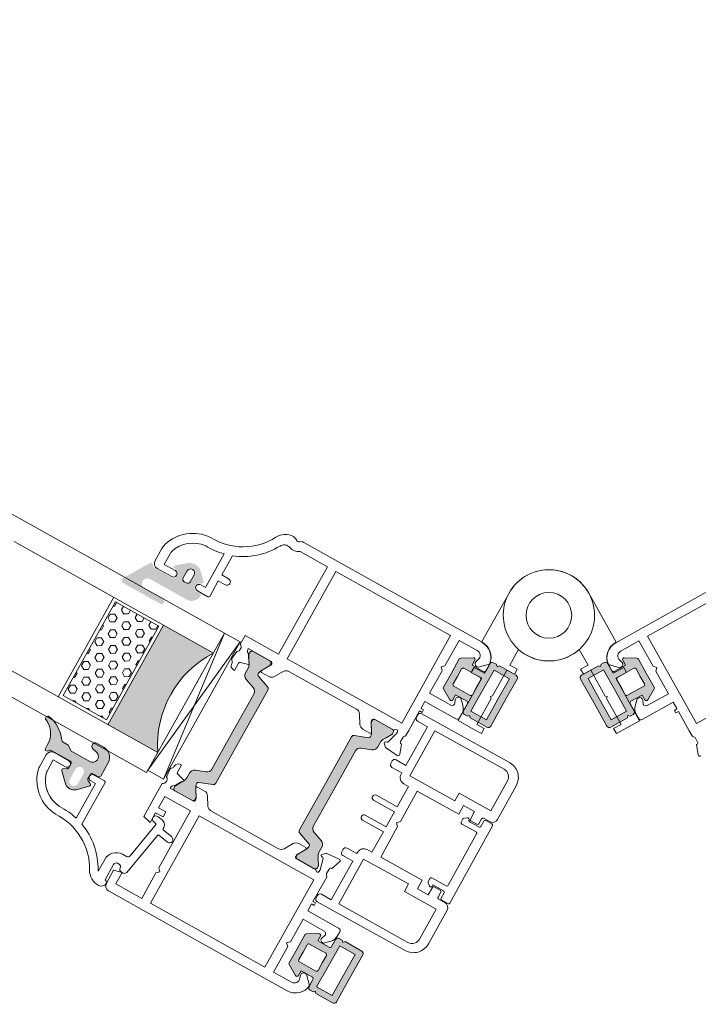
# Model space of a CAD drawing. Units: inches. Extents: x 3754 to 7821, y 34 to 1508.
# Drawn here: x 5086 to 5090, y 1142 to 1149 of the extents above; entities that cross this region are included whole.
import ezdxf

# ---------------------------------------------------------------- set-up
doc = ezdxf.new("R2010")
doc.units = ezdxf.units.IN
doc.header["$MEASUREMENT"] = 0
doc.layers.get('0').update_dxf_attribs({"lineweight": 0})

# ---------------------------------------------------------------- blocks, each defined once
blk = doc.blocks.new('A$C4EF45B9A')
h = blk.add_hatch(color=256)
edge = h.paths.add_edge_path()
edge.add_line((-1.501409860793501e-05, 5.213579251669216), (-1.501409860793501e-05, 2.383436365356829))
edge.add_arc((0.2999849859005589, 2.383436365360918), 0.2999999999991668, 180.0000000007809, 239.036243468703)
edge.add_line((0.1456362592762162, 2.126188487645777), (2.045636259274033, 0.9861884876427212))
edge.add_arc((2.199984985901586, 1.243436365356682), 0.2999999999998063, 239.0362434680614, 360.0000000001393)
edge.add_line((2.499984985901392, 1.243436365357411), (2.499984985901392, 2.213579251669216))
edge.add_line((2.499984985901392, 2.213579251669216), (4.761187879659701, 2.213579251665578))
edge.add_arc((4.761187879659815, 1.91357925166642), 0.2999999999991587, -2.1714186004828662e-11, 90.00000000002171, ccw=False)
edge.add_line((5.061187879658974, 1.913579251666306), (5.061187879662612, 0.4999973855537974))
edge.add_arc((5.561187879662612, 0.4999973855537974), 0.5, 180, 270)
edge.add_line((5.561187879662612, -2.614446202642284e-06), (6.141961441142485, -2.614446202642284e-06))
edge.add_line((6.141961441142485, -2.614446202642284e-06), (6.423747255783383, 0.3161681989931822))
edge.add_line((6.423747255783383, 0.3161681989931822), (6.705533070420643, -2.614446202642284e-06))
edge.add_line((6.705533070420643, -2.614446202642284e-06), (10.06118787966261, -2.614446202642284e-06))
edge.add_arc((10.06118787966261, 0.4999973855537974), 0.5, 270, 360)
edge.add_line((10.56118787966261, 0.4999973855537974), (10.56118787966261, 5.213579251669216))
edge.add_line((10.56118787966261, 5.213579251669216), (10.56118787966261, 9.927161117780997))
edge.add_arc((10.06118787966261, 9.927161117780997), 0.5, 0, 90)
edge.add_line((10.06118787966261, 10.427161117781), (6.705533070420643, 10.427161117781))
edge.add_line((6.705533070420643, 10.427161117781), (6.423747255783383, 10.11099030434161))
edge.add_line((6.423747255783383, 10.11099030434161), (6.141961441142485, 10.427161117781))
edge.add_line((6.141961441142485, 10.427161117781), (5.561187879662612, 10.427161117781))
edge.add_arc((5.561187879662612, 9.927161117780997), 0.5, 90, 180)
edge.add_line((5.061187879662612, 9.927161117780997), (5.061187879658974, 8.513579251668489))
edge.add_arc((4.761187879657996, 8.513579251666556), 0.3000000000009777, -89.99999999967429, 3.6908431866322644e-10, ccw=False)
edge.add_line((4.761187879659701, 8.213579251665578), (2.499984985901392, 8.213579251665578))
edge.add_line((2.499984985901392, 8.213579251665578), (2.499984985901392, 9.183722137977384))
edge.add_arc((2.199984985901586, 9.183722137978114), 0.2999999999998062, 359.9999999998606, 480.9637565319386)
edge.add_line((2.045636259274033, 9.440970015692074), (0.1456362592762162, 8.300970015689018))
edge.add_arc((0.2999849859005589, 8.043722137973877), 0.299999999999167, 120.963756531297, 179.999999999219)
edge.add_line((-1.501409860793501e-05, 8.043722137977966), (-1.501409860793501e-05, 5.213579251669216))
h.paths.add_polyline_path([(9.361187879661884, 5.213579251669216), (9.361187879661884, 1.08327895855291), (6.261187879659701, 1.08327895855291), (6.261187879659701, 5.213579251665578), (6.261187879659701, 9.343879544781885), (9.361187879661884, 9.343879544781885)], flags=16)
edge = h.paths.add_edge_path(flags=16)
edge.add_line((1.19998498590212, 5.213579251665578), (1.19998498590212, 6.713579251665578))
edge.add_arc((1.499984985903234, 6.713579251667374), 0.300000000001114, 90.00000000035169, 180.000000000343, ccw=False)
edge.add_line((1.499984985901392, 7.013579251668489), (4.761187879659701, 7.013579251668489))
edge.add_arc((4.76118787966143, 6.713579251667307), 0.300000000001182, 3.647073754109442e-10, 90.00000000033009, ccw=False)
edge.add_line((5.061187879662612, 6.713579251669216), (5.061187879662612, 5.213579251669216))
edge.add_line((5.061187879662612, 5.213579251669216), (5.061187879662612, 3.713579251665578))
edge.add_arc((4.76118787966143, 3.713579251667488), 0.300000000001182, 269.9999999996699, 359.99999999963524, ccw=False)
edge.add_line((4.761187879659701, 3.413579251666306), (1.499984985901392, 3.413579251666306))
edge.add_arc((1.499984985903234, 3.71357925166742), 0.300000000001114, 179.9999999996569, 269.99999999964825, ccw=False)
edge.add_line((1.19998498590212, 3.713579251669216), (1.19998498590212, 5.213579251665578))
for points in [[(-1.501409860793501e-05, 5.213579251669216), (-1.501409860793501e-05, 2.383436365356829, 0.2634471391022799), (0.1456362592762162, 2.126188487645777), (2.045636259274033, 0.9861884876427212, 0.5829708565576115), (2.499984985901392, 1.243436365357411), (2.499984985901392, 2.213579251669216), (4.761187879659701, 2.213579251665578, -0.4142135623733172), (5.061187879658974, 1.913579251666306), (5.061187879662612, 0.4999973855537974, 0.4142135623730951), (5.561187879662612, -2.614446202642284e-06), (6.141961441142485, -2.614446202642284e-06), (6.423747255783383, 0.3161681989931822), (6.705533070420643, -2.614446202642284e-06), (10.06118787966261, -2.614446202642284e-06, 0.4142135623730951), (10.56118787966261, 0.4999973855537974), (10.56118787966261, 5.213579251669216), (10.56118787966261, 9.927161117780997, 0.4142135623730951), (10.06118787966261, 10.427161117781), (6.705533070420643, 10.427161117781), (6.423747255783383, 10.11099030434161), (6.141961441142485, 10.427161117781), (5.561187879662612, 10.427161117781, 0.4142135623730951), (5.061187879662612, 9.927161117780997), (5.061187879658974, 8.513579251668489, -0.4142135623733172), (4.761187879659701, 8.213579251665578), (2.499984985901392, 8.213579251665578), (2.499984985901392, 9.183722137977384, 0.5829708565576115), (2.045636259274033, 9.440970015692074), (0.1456362592762162, 8.300970015689018, 0.2634471391022799), (-1.501409860793501e-05, 8.043722137977966)], [(1.19998498590212, 5.213579251665578), (1.19998498590212, 6.713579251665578, -0.4142135623730506), (1.499984985901392, 7.013579251668489), (4.761187879659701, 7.013579251668489, -0.4142135623729176), (5.061187879662612, 6.713579251669216), (5.061187879662612, 5.213579251669216), (5.061187879662612, 3.713579251665578, -0.4142135623729176), (4.761187879659701, 3.413579251666306), (1.499984985901392, 3.413579251666306, -0.4142135623730506), (1.19998498590212, 3.713579251669216)]]:
    blk.add_lwpolyline(points, format="xyb", close=True)
blk.add_lwpolyline([(9.361187879661884, 5.213579251669216), (9.361187879661884, 1.08327895855291), (6.261187879659701, 1.08327895855291), (6.261187879659701, 5.213579251665578), (6.261187879659701, 9.343879544781885), (9.361187879661884, 9.343879544781885)], close=True)
blk = doc.blocks.new('A$C3D6C2CD6')
h = blk.add_hatch(color=256)
edge = h.paths.add_edge_path()
edge.add_arc((204.156931321002, -506.4073867205586), 0.3000000476836891, 359.9999974955093, 449.9999999999878)
edge.add_line((204.156931321002, -506.1073866728691), (203.206931294775, -506.1073867205557))
edge.add_arc((203.2069313210049, -505.8073867205528), 0.2999999999999353, 179.9999993167444, 269.9999949910399, ccw=False)
edge.add_line((202.906931321002, -505.807386716973), (202.906931321002, -505.0249648419701))
edge.add_arc((203.2069313210049, -505.0249648455499), 0.3000000000000398, 119.99468375993101, 179.9999993167542, ccw=False)
edge.add_line((203.0569554281318, -504.7651433076533), (203.6069283597753, -504.4476648013294))
edge.add_arc((203.4569313210049, -504.1878554705543), 0.3000000000000157, 299.9993469579157, 405.3494824521322)
edge.add_line((203.667765492486, -503.9744334657441), (202.3626724967034, -502.6847512271995))
edge.add_arc((200.9569313210049, -504.1073867205557), 1.999999999999976, 405.3422322063087, 489.0097958039129)
edge.add_line((199.6980248215149, -502.5533100089522), (197.9680735602832, -503.9547616134585))
edge.add_arc((198.156931321002, -504.1878554705543), 0.300000000000001, 129.0151506722174, 251.3173239127933)
edge.add_line((198.0608333475792, -504.4720476229847), (198.8030292865223, -504.7229992529462))
edge.add_arc((198.7069313210049, -505.0071914080543), 0.299999999999973, 359.9999974955064, 431.3173255066449, ccw=False)
edge.add_line((199.0069313210041, -505.0071914211655), (199.0069313210041, -505.8073867336641))
edge.add_arc((198.7069313210049, -505.8073867205528), 0.3000000000000081, 269.9999949910467, 359.99999749551887, ccw=False)
edge.add_line((198.706931294775, -506.1073867205557), (194.9302711647505, -506.1073867205557))
edge.add_arc((194.921676430571, -505.7866482403622), 0.3208536148071439, 226.5295019053139, 271.53497072397454, ccw=False)
edge.add_line((194.7009352445238, -506.0195009210727), (194.3938680474966, -505.6952546908358))
edge.add_arc((194.1817360085041, -505.9073867205586), 0.2999999999999323, 404.9999987477649, 508.2495917523913)
edge.add_line((193.9266314658343, -505.7495207257668), (191.078734994804, -510.3521104604949))
edge.add_arc((191.5039223703606, -510.6151992205557), 0.5000000000000364, 148.252452796875, 270.0000000000045)
edge.add_line((191.5039223703606, -511.1151992205557), (198.9482358842069, -511.1151992205557))
edge.add_arc((198.9482358842069, -510.6226291684868), 0.4925700520683733, 270, 450)
edge.add_line((198.9482358842069, -510.1300591164179), (195.2989222126706, -510.130056656875))
edge.add_arc((195.2989228605874, -509.1687192091629), 0.9613374477140065, 89.99996138412968, 269.9999613841297, ccw=False)
edge.add_line((195.2989235085041, -508.2073817614435), (202.656931163643, -508.207386720547))
edge.add_arc((202.656931321002, -506.4073867205586), 1.79999999999997, 269.9999949910515, 359.9999974955235)
edge.add_line((204.4569313210049, -506.4073867992336), (204.4569313686879, -506.4073867336626))
edge = h.paths.add_edge_path(flags=16)
edge.add_arc((200.9569313210049, -503.8073867205528), 0.7000000000000455, 0, 180, ccw=False)
edge.add_line((201.656931321002, -503.8073867205528), (201.656931321002, -505.207386720547))
edge.add_arc((201.156931321002, -505.2073867205543), 0.5, 270, 360, ccw=False)
edge.add_line((201.156931321002, -505.7073867205543), (200.7569313210005, -505.7073867205543))
edge.add_arc((200.7569313210041, -505.2073867205543), 0.5000000000000235, 180.0000000000027, 269.9999999999971, ccw=False)
edge.add_line((200.2569313210041, -505.2073867205543), (200.2569313210041, -503.8073867205528))
h = blk.add_hatch(color=256)
h.paths.add_polyline_path([(220.11747592366, -513.7727908800297, -0.3141161260092559), (219.9194241728073, -513.4916859995573, -0.1413012573385481), (220.0790667873115, -512.8489231092607), (220.1474105378619, -512.7305324156767, -0.1081411401852711), (220.1753296916467, -512.6497056026273), (220.5206079655181, -512.0840489852998), (220.9901973783489, -511.2705873910161, 0.1316524975873997), (221.0183320435571, -511.1655873910202), (221.0183320435571, -510.8539075289953, 0.4142135623725957), (220.6183320435556, -510.4539075289939), (219.123350972597, -510.4539075289939), (217.2183320435542, -510.4539075289938, 0.414213562373012), (216.8183320435564, -510.8539075290025), (216.8183320435564, -511.1655873910202, 0.1316524975873998), (216.8464667087609, -511.2705873910161), (217.4183320435549, -512.2610872059739), (217.5325245158491, -512.4588743698258, -0.02712996662985653), (217.5537734619865, -512.4545324724166), (217.7397806756816, -512.7767064171056, -0.02712996663462363), (217.7253960091511, -512.7929375955572), (217.7575625280987, -512.84865164067, -0.1316524975873997), (217.9183320435549, -513.4486516406758), (217.9183320435549, -514.4005159735387, 0.3152987888789709), (218.5763119002294, -515.3402085943306), (220.3550919058797, -515.9876315696891, -0.3152987888789708), (221.0130717625542, -516.9273241904738), (221.0130717625579, -524.4539075289939), (221.0130717625578, -531.980490867514, -0.315298788879), (220.3550919058833, -532.9201834882987), (218.5763119002366, -533.5676064636644, 0.3152987888790802), (217.9183320435621, -534.5072990844491), (217.9183320435621, -535.4591634173265, -0.1316524975873997), (217.7575625281023, -536.0591634173178), (217.7253960091547, -536.1148774624452, -0.02712996662749239), (217.7397806756815, -536.1311086408895), (217.5537734619864, -536.4532825855784, -0.0271299666225089), (217.5325245158527, -536.4489406881765), (217.4141868551304, -536.6539075289983), (216.8464667087681, -537.6372276669716, 0.1316524975873998), (216.8183320435636, -537.7422276669821), (216.8183320435636, -538.0539075289997, 0.4142135623725123), (217.2183320435614, -538.4539075289939), (219.123350972597, -538.4539075289939), (220.6183320435628, -538.4539075289939, 0.4142135623737276), (221.0183320435607, -538.0539075289997), (221.0183320435607, -537.7422276669748, 0.1316524975873873), (220.9901973783561, -537.6372276669716), (220.5206079656562, -536.8237660729209), (220.1753296916466, -536.2581094553606, -0.1081411402052522), (220.1474105378619, -536.1772826422965), (220.0790667873151, -536.0588919487344, -0.1413012573395891), (219.9194241728145, -535.4161290584306, -0.3141161257204507), (220.1172738586136, -535.1350977236287), (222.4840818342235, -534.2736500702885, 0.3152987888789708), (222.8130717625571, -533.8038037598889), (222.8130717625571, -524.4539075289939), (222.8130717625535, -515.104011298099, 0.3152987888789708), (222.4840818342163, -514.6341649877066)])
h.paths.add_polyline_path([(239.9097742923404, -514.6341649877066, 0.3152987888789708), (239.5807843640031, -515.104011298099), (239.5807843639995, -524.4539075289939), (239.5807843639994, -533.8038037598889, 0.3152987888789708), (239.9097742923367, -534.2736500702885), (242.2765822676882, -535.1350977235414, -0.3141161259635257), (242.4744319537457, -535.4161290584306, -0.1413012573403241), (242.3147893392414, -536.0588919487344), (242.2817354213801, -536.1161506772913, -0.1866113529054223), (242.2560418635838, -536.2581094553606), (241.3822027882523, -537.6896876716927, 0.06330359702676241), (241.3755240829958, -537.7422276669748), (241.3755240829958, -538.0539075289997, 0.4142135623735612), (241.7755240829937, -538.4539075289939), (245.1755240829951, -538.4539075289939, 0.4142135623724291), (245.5755240829929, -538.0539075289997), (245.5755240829929, -537.7422276669821, 0.1316524975873998), (245.5473894177884, -537.6372276669716), (244.9796692714261, -536.6539075289983), (244.6362935984542, -536.0591634173178, -0.1316524975873997), (244.4755240829944, -535.4591634173265), (244.4755240829944, -534.5072990844491, 0.3152987888790802), (243.8175442263199, -533.5676064636644), (242.0387642206732, -532.9201834882987, -0.315298788879), (241.3807843639987, -531.980490867514), (241.3807843639987, -524.4539075289939), (241.3807843640024, -516.9273241904738, -0.3152987888789708), (242.0387642206769, -515.9876315696891), (243.8175442263272, -515.3402085943306, 0.3152987888789709), (244.4755240830017, -514.4005159735387), (244.4755240830017, -513.4486516406758, -0.1316524975873997), (244.6362935984615, -512.84865164067), (244.9755240830017, -512.2610872059739), (245.5473894177957, -511.2705873910161, 0.1316524975873998), (245.5755240830003, -511.1655873910202), (245.5755240830003, -510.8539075290026, 0.4142135623730951), (245.1755240830024, -510.4539075289939), (241.775524083001, -510.4539075289939, 0.4142135623730951), (241.3755240830032, -510.8539075289953), (241.3755240830032, -511.1655873910202, 0.06330359705429965), (241.3822027882633, -511.2181273863169), (242.2560418635839, -512.6497056026273, -0.1866113528934932), (242.2817354213802, -512.7916643806965), (242.3147893392487, -512.8489231092607, -0.1413012573403244), (242.4744319537494, -513.4916859995718, -0.3141161260015558), (242.2763802028966, -513.7727908800297)])
blk.add_hatch(color=256).paths.add_polyline_path([(201.3069374245205, -514.096589829598), (211.305619065144, -514.096589829598, 0.2973399213660238), (211.3061561745197, -534.0966874858567), (201.3069374245204, -534.0966874858567)])
h = blk.add_hatch()
h.set_pattern_fill('HEX', color=256, scale=0.25, angle=-90.00000000000001, style=0)
h.set_pattern_definition([(90, (2204.81748675352, -194.8440453053339), (-1.374814999999999, -3.377922221128582e-16), [0.79375, -1.587499999999999]), (210, (2204.81748675352, -194.8440453053339), (0.6874075, -1.190624715503902), [0.7937499999999971, -1.587499999999992]), (150.0000000000001, (2204.81748675352, -194.0502953053296), (-0.6874074999999997, -1.190624715503902), [0.7937499999999991, -1.587499999999998])])
h.paths.add_polyline_path([(191.9517413686407, -514.6621254905548), (191.9517413686407, -533.4465406603703), (200.674273971941, -533.4465406603703), (200.6742739719411, -514.6621254905548)])
h = blk.add_hatch(color=256)
edge = h.paths.add_edge_path()
edge.add_arc((191.5977936711095, -538.2680009249451), 0.4000000000000485, 440.0471956142121, 605.9509451083069)
edge.add_arc((189.8047116394954, -542.2860672295136), 4.000000000000018, 359.9999974955221, 425.95094510831643, ccw=False)
edge.add_line((193.8047116394954, -542.2860674043621), (193.8047116394954, -543.0679031634353))
edge.add_arc((194.1047116394946, -543.0679031670151), 0.299999999999951, 179.9999993167484, 314.9868173932763)
edge.add_line((194.3167948609224, -543.2800840030685), (194.6410414751843, -542.9558443767309))
edge.add_arc((194.8532467957446, -543.1679031670136), 0.3000000476838656, 90.00000000001091, 135.0197885376386, ccw=False)
edge.add_line((194.8532467957446, -542.8679031193313), (198.7073483582443, -542.8679031193313))
edge.add_arc((198.7073483582461, -543.1679031670136), 0.3000000476836533, 359.9999974955024, 449.9999999999946, ccw=False)
edge.add_line((199.0073484059284, -543.1679031801249), (199.0073484059284, -544.0843094301234))
edge.add_arc((198.7073483582461, -544.0843094170122), 0.3000000476836465, 293.39447206822194, 359.99999749553496, ccw=False)
edge.add_line((198.8264661801548, -544.3596473423239), (198.2882127896081, -544.5926706282552))
edge.add_arc((198.4073483582432, -544.8680008232622), 0.2999999999999775, 113.398169021801, 225.9167109933659)
edge.add_line((198.1986373631588, -545.0834995947952), (199.9135185396079, -546.7451307705049))
edge.add_arc((200.9573483582461, -545.6679031670136), 1.500000000000062, 225.9020943885328, 314.0979092539324)
edge.add_line((202.001178245362, -546.7451307041482), (203.7161097640272, -545.0834507604958))
edge.add_arc((203.5073483582454, -544.8680008232622), 0.2999999999999705, 314.096693480244, 426.6018243753774)
edge.add_line((203.6264839586073, -544.5926706419776), (203.088230553836, -544.3596473498982))
edge.add_arc((203.2073483582461, -544.0843094170122), 0.300000047683653, 179.9999993167309, 246.605531574211, ccw=False)
edge.add_line((202.9073483105602, -544.0843094134324), (202.9073483105602, -543.1679031634338))
edge.add_arc((203.2073483582461, -543.1679031670136), 0.3000000476836533, 90.00000000000551, 179.9999993167647, ccw=False)
edge.add_line((203.2073483582461, -542.8679031193313), (204.3073483320184, -542.8679032146973))
edge.add_arc((204.3073483582446, -542.5679031670151), 0.3000000476837681, 269.9999949910645, 359.9999974955133)
edge.add_line((204.6073484059269, -542.5679031801263), (204.6073483582439, -539.8680009106901))
edge.add_arc((202.6073483582439, -539.8680008232622), 2.000000000000002, 359.9999974955215, 450)
edge.add_line((202.6073483582439, -537.8680008232622), (201.2438717957446, -537.8680008232622))
edge.add_arc((201.2438717957446, -538.468000823268), 0.6000000000001933, 450, 613.8496438683434)
edge.add_line((201.0769764221694, -539.0443218573054), (201.9855701721698, -539.3076031072995))
edge.add_arc((201.7069391937765, -540.2679512943722), 0.9999519301072061, 269.9805751605693, 433.8206867025363, ccw=False)
edge.add_line((201.706600182675, -541.2679031670122), (198.1221793776275, -541.2679031670122))
edge.add_arc((198.1221793776275, -540.7679031670122), 0.4999999999999361, 236.14497413492091, 269.9999999999963, ccw=False)
edge.add_line((197.8436326667323, -541.1831280817859), (197.0528999937122, -540.6526782522413))
edge.add_arc((196.774353282817, -541.0679031670151), 0.4999999999998793, 416.144974134919, 450.0000000000505)
edge.add_line((196.774353282817, -540.5679031670151), (195.9630748103335, -540.5679031670151))
edge.add_arc((195.9630748103335, -540.0679031670151), 0.5000000000001066, 214.8663895636436, 270.00000000005, ccw=False)
edge.add_arc((190.6299069519954, -543.7837234795151), 6.000000000000001, 394.866389563645, 440.047195614199)
edge = h.paths.add_edge_path(flags=16)
edge.add_arc((200.9573483582461, -545.6679031670136), 0.7999999999999545, 180, 360, ccw=False)
edge.add_line((200.1573483582432, -545.6679031670136), (200.1573483582432, -543.6679031670136))
edge.add_arc((200.9573483582461, -543.6679031670136), 0.7999999999999545, 0, 180, ccw=False)
edge.add_line((201.7573483582454, -543.6679031670136), (201.7573483582454, -545.6679031670136))
for p, q in [((171.3069374245205, -510.0965898295979), (-362.3636603818704, -510.096589829598)), ((171.3069374245205, -510.0965898295979), (211.3069374245205, -510.0965898295979)), ((211.3069374245205, -510.0965898295979), (214.4569374245183, -537.6397538921009)), ((211.3069374245204, -537.6397538921009), (214.4569374245183, -510.0965898295979)), ((171.3069374245205, -514.096589829598), (211.305619065144, -514.096589829598)), ((191.3069374245204, -534.0966874858567), (191.3069374245205, -514.096589829598)), ((201.3069374245204, -534.0966874858567), (201.3069374245205, -514.096589829598)), ((211.3058143776433, -517.0982499858509), (211.3069374245205, -517.0982499858509)), ((211.3059120338948, -520.0966874858567), (211.3059120338948, -518.0966874858567)), ((171.3069374245204, -534.0966874858567), (211.3061561745197, -534.0966874858567)), ((211.3059120338947, -538.0966874858567), (211.3061561745197, -534.0966874858567)), ((171.3069374245204, -538.0966874858567), (211.3059120338947, -538.0966874858567))]:
    blk.add_line(p, q)
at = {"lineweight": 5}
blk.add_lwpolyline([(-439.2159079386547, -514.0527659384243, -0.5486187866269053), (-439.5239624477144, -513.6513014859956), (-438.9061615715436, -511.953907528994), (-438.8420546614798, -511.953907528994, 0.4142135623732061), (-438.5420546614805, -511.6539075289983), (-438.5420546614805, -510.7539067985198, 0.2679491924312307), (-438.692054661482, -510.4940991773764, -0.2679491924310567), (-438.8420546614798, -510.2342915562476), (-438.8420546614798, -509.2342915562476), (-438.8420546614798, -505.3255545276333), (-439.3420546614798, -505.3255545276333), (-439.3420546614798, -504.8255545276333), (-438.8420546614798, -504.8255545276333), (-438.8420546614798, -504.7539082594739), (-438.8420546614798, -503.4539082594783), (-445.0420546614805, -503.4539082594783, -0.414213562373095), (-445.5420546614805, -502.9539082594783), (-445.5420546614805, -502.1823353842191, -0.1989123673796954), (-444.9562682238538, -500.7681218218494), (-444.0420546614805, -499.8539082594797), (-443.7950948753787, -499.8539082594797, -0.5363843728583272), (-443.3342771878088, -500.5479367595107), (-443.5498321351515, -501.0598797594502, 0.536384372858068), (-443.0890144475816, -501.7539082594739), (-438.8420546614798, -501.7539082594739), (-438.8420546614798, -497.2539082594739), (-438.3420546614798, -496.7539082594739), (-438.8420546614798, -496.2539082594739), (-438.8420546614798, -491.1539082594826), (-442.4721022816084, -491.1539082594826, 0.508122931601398), (-443.4245264288074, -492.4586839865805), (-443.2508187778185, -493.0015203959264, -0.5081229316015307), (-443.7270308514162, -493.6539082594826), (-444.0420546614805, -493.6539082594826), (-445.5283614786749, -492.1676014422846, -0.3864876608333798), (-442.5420546614805, -489.4539082594783), (-406.6942212742688, -489.4539082594783, -0.1844830881382777)], format="xyb", dxfattribs=at)
for points in [[(200.9401556524862, -496.6719389969583, 0.3122248884578851), (194.621267778144, -501.6513505112232, 0.07467194981265081), (194.4889261381394, -502.5325630454315), (194.4889261381394, -505.06224523783, 0.3827652300663887), (195.483042252752, -505.9539082594781), (198.4330410386246, -505.9539082594781, 0.9999999999999999), (198.4330410386246, -504.7539082594737), (196.1889261381401, -504.7539082594737), (196.1889261381401, -502.5325630454024, -0.07467194981266481), (196.2462741821327, -502.150704280604, -0.3077129232212359), (200.9575038707189, -498.3748750312077, 0.071814365341752), (204.4830410386202, -498.0275268060211), (204.4830410386275, -504.7539082177389), (203.5330410386267, -504.7539082177389, 1.000000043711074), (203.5330410910791, -505.9539082177359), (205.6440294931344, -505.9539082177359, 0.3551587442206227), (205.8887568260542, -505.7549820126003), (205.8887568260542, -504.7539082177389), (205.8887568260542, -502.6539082177403), (207.2887568260557, -502.6539082177403, 0.4142135623731504), (207.8887568260542, -502.0539082177418, 0.4142135623731504), (207.2887568260557, -501.4539082177359), (205.8887568260542, -501.4539082177359), (205.8887568260542, -497.5911580766767, 0.1768842192029087), (212.3353207463405, -492.0440571732177, -0.3601819058051146), (213.9409085833794, -491.4226811000988, 0.2342292901454737), (215.8763495653547, -491.1539082594825), (221.3697859306666, -491.1539082594825), (221.3697859306666, -508.7039075289939), (214.6374983169189, -508.7039075289938), (214.6374983169189, -510.4539075289938, -0.602994627237582), (214.7332803066128, -511.8799075290442), (214.6019975433191, -513.3804763804945, 0.2216946626429585), (214.6598151266807, -513.5393288852355), (214.9192617361186, -513.7987754946952, -0.1989123673796789), (215.0071297017202, -514.0109075289946), (215.0071297017202, -514.1539075289983, 0.414213562373095), (215.8071297017194, -514.9539075289939), (216.0071297017202, -514.9539075289939), (216.0071297017202, -513.5119075289984, -0.3394542588634027), (216.2294839881869, -513.2221297811119), (217.6348935107198, -512.8455514344968, 0.1608882107322541), (217.7397806756816, -512.7767064171056), (217.5537734619865, -512.4545324724166, 0.09434981304968637), (217.4831297017189, -512.4791611885447), (216.881961176321, -511.4379067585976, 0.1184121939562593), (216.6247081084256, -511.1668768290981, -0.254024749687079), (216.237498316921, -510.4539075289938), (219.123350972597, -510.4539075289939), (220.8460398511014, -510.4539075289939, -0.414213562373095), (221.1460398511007, -510.7539075289968), (221.1460398511007, -511.0594270743821), (220.1753296916467, -512.6497056026273, 0.5855240683194672), (220.3460398511014, -512.9539075289939), (221.7716230845253, -512.9539075289939, 0.2614125764230005), (222.625173881799, -512.4749171608418), (223.5664264603546, -510.9328978971606, -0.2614125764230484), (224.4199772576284, -510.4539075289939), (238.0113942976022, -510.4539075289939, -0.2614125764230005), (238.8649450948759, -510.9328978971606), (239.8061976734315, -512.4749171608418, 0.2614125764230483), (240.6597484707053, -512.9539075289939), (242.0853317041291, -512.9539075289939, 0.5855240683194672), (242.2560418635839, -512.6497056026273), (241.2853317041298, -511.0594270743821), (241.2853317041298, -510.7539075289968, -0.414213562373095), (241.5853317041291, -510.4539075289939), (245.3657164618743, -510.4539075289939, 0.2679491924281694), (245.6255240829959, -510.3039075289997, -0.7673269879743017), (246.1853317041313, -510.4539075289939), (246.1853317041313, -510.7539075289968), (245.6517841705899, -512.7451340324186, -0.2679491924313009), (245.5103628143515, -512.886555388657), (245.2335678951094, -512.960722363743, 0.5773502691902233), (245.1439103478951, -513.2953288852294), (245.6848731673344, -513.836291704676), (248.1591849813048, -514.0527659384242, 0.5486187866269053), (248.4672394903645, -513.6513014859955), (247.8494386141937, -511.9539075289939), (247.7853317041298, -511.9539075289939, -0.4142135623732061), (247.4853317041306, -511.6539075289982), (247.4853317041306, -510.7539067985197, -0.2679491924312307), (247.635331704132, -510.4940991773763, 0.2679491924310567), (247.7853317041298, -510.2342915562475), (247.7853317041298, -509.2342915562475), (247.7853317041298, -505.3255545276332), (248.2853317041298, -505.3255545276332), (248.2853317041298, -504.8255545276332), (247.7853317041298, -504.8255545276332), (247.7853317041298, -504.7539082594738), (247.7853317041298, -503.4539082594782), (253.9853317041306, -503.4539082594782, 0.414213562373095), (254.4853317041306, -502.9539082594782), (254.4853317041306, -502.182335384219, 0.1989123673796954), (253.8995452665039, -500.7681218218493), (252.9853317041306, -499.8539082594796), (252.7383719180288, -499.8539082594796, 0.5363843728583272), (252.2775542304588, -500.5479367595106), (252.4931091778016, -501.0598797594501, -0.536384372858068), (252.0322914902316, -501.7539082594738), (247.7853317041298, -501.7539082594738), (247.7853317041298, -497.2539082594738), (247.2853317041298, -496.7539082594738), (247.7853317041298, -496.2539082594738), (247.7853317041298, -491.1539082594825), (251.4153793242585, -491.1539082594825, -0.508122931601398), (252.3678034714575, -492.4586839865804), (252.1940958204686, -493.0015203959263, 0.5081229316015307), (252.6703078940663, -493.6539082594825), (252.9853317041306, -493.6539082594825), (254.471638521325, -492.1676014422845, 0.3864876608333798), (251.4853317041306, -489.4539082594782), (215.6374983169189, -489.4539082594781, 0.1844830881382777), (214.9708316502546, -489.7085522669802, -0.3819660112501296), (214.3041649835867, -489.7085522669802, 0.184483088138273), (213.6374983169189, -489.4539082594781), (213.5929026633238, -489.4539082594781, 0.2765991479791688), (210.9478649884367, -491.0383604155647, -0.291183683711751)], [(222.8130717625571, -533.8038037598889, -0.3152987888789708), (222.4840818342235, -534.2736500702885), (220.1170497983511, -535.1351792748973, 0.313898216910651), (219.9194241728145, -535.4161290584306, 0.1413012573403241), (220.0790667873151, -536.0588919487344), (220.4225532148592, -536.653907528991), (220.9901973783561, -537.6372276669716, -0.1316524975873873), (221.0183320435607, -537.7422276669748), (221.0183320435607, -538.0539075289997, -0.4142135623732282), (220.6183320435628, -538.4539075289939), (217.2183320435614, -538.4539075289939, -0.414213562373095), (216.8183320435636, -538.0539075289997), (216.8183320435636, -537.7422276669821, -0.1316524975873998), (216.8464667087681, -537.6372276669716), (217.4141868551304, -536.6539075289983), (217.7575625281023, -536.0591634173178, 0.1316524975873997), (217.9183320435621, -535.4591634173265), (217.9183320435621, -534.5072990844491, -0.3152987888790801), (218.5763119002366, -533.5676064636644), (220.3550919058833, -532.9201834882987, 0.315298788879), (221.0130717625578, -531.980490867514), (221.0130717625579, -524.4539075289939), (221.0130717625542, -516.9273241904738, 0.3152987888789708), (220.3550919058797, -515.9876315696891), (218.5763119002294, -515.3402085943306, -0.3152987888789709), (217.9183320435549, -514.4005159735387), (217.9183320435549, -513.4486516406758, 0.1316524975873997), (217.7575625280987, -512.84865164067), (217.4183320435549, -512.2610872059739), (216.8464667087609, -511.2705873910161, -0.1316524975873998), (216.8183320435564, -511.1655873910202), (216.8183320435564, -510.8539075290025, -0.414213562373095), (217.2183320435542, -510.4539075289938), (220.6183320435556, -510.4539075289939, -0.414213562373095), (221.0183320435571, -510.8539075289953), (221.0183320435571, -511.1655873910202, -0.1316524975873997), (220.9901973783489, -511.2705873910161), (220.0790667873115, -512.8489231092607, 0.1413012573403244), (219.9194241728073, -513.4916859995718, 0.3137019356292425), (220.1170497983439, -513.7726357830978), (222.4840818342163, -514.6341649877066, -0.3152987888789708), (222.8130717625535, -515.104011298099), (222.8130717625571, -524.4539075289939)], [(239.5807843639994, -533.8038037598889, 0.3152987888789708), (239.9097742923367, -534.2736500702885), (242.2768063282054, -535.1351792748973, -0.313898216910651), (242.4744319537457, -535.4161290584306, -0.1413012573403241), (242.3147893392414, -536.0588919487344), (241.9713029116973, -536.6539075289983), (241.4036587482004, -537.6372276669716, 0.1316524975873873), (241.3755240829958, -537.7422276669748), (241.3755240829958, -538.0539075289997, 0.4142135623732282), (241.7755240829937, -538.4539075289939), (245.1755240829951, -538.4539075289939, 0.414213562373095), (245.5755240829929, -538.0539075289997), (245.5755240829929, -537.7422276669821, 0.1316524975873998), (245.5473894177884, -537.6372276669716), (244.9796692714261, -536.6539075289983), (244.6362935984542, -536.0591634173178, -0.1316524975873997), (244.4755240829944, -535.4591634173265), (244.4755240829944, -534.5072990844491, 0.3152987888790801), (243.8175442263199, -533.5676064636644), (242.0387642206732, -532.9201834882987, -0.315298788879), (241.3807843639987, -531.980490867514), (241.3807843639987, -524.4539075289939), (241.3807843640024, -516.9273241904738, -0.3152987888789708), (242.0387642206769, -515.9876315696891), (243.8175442263272, -515.3402085943306, 0.3152987888789709), (244.4755240830017, -514.4005159735387), (244.4755240830017, -513.4486516406758, -0.1316524975873997), (244.6362935984615, -512.84865164067), (244.9755240830017, -512.2610872059739), (245.5473894177957, -511.2705873910161, 0.1316524975873998), (245.5755240830003, -511.1655873910202), (245.5755240830003, -510.8539075290026, 0.414213562373095), (245.1755240830024, -510.4539075289939), (241.775524083001, -510.4539075289939, 0.414213562373095), (241.3755240830032, -510.8539075289953), (241.3755240830032, -511.1655873910202, 0.1316524975873997), (241.4036587482077, -511.2705873910161), (242.3147893392487, -512.8489231092607, -0.1413012573403244), (242.4744319537494, -513.4916859995718, -0.3137019356292425), (242.2768063282128, -513.7726357830978), (239.9097742923404, -514.6341649877066, 0.3152987888789708), (239.5807843640031, -515.104011298099), (239.5807843639995, -524.4539075289939)], [(220.8460398511014, -538.4539075289939, 0.4142135623730951), (221.1460398511007, -538.1539075289983), (221.1460398511007, -537.848387983613), (220.1753296916466, -536.2581094553606, -0.585524068319956), (220.3460398511014, -535.9539075289939), (221.7716230845252, -535.9539075289939, -0.2614125764230327), (222.625173881799, -536.4328978971606), (223.5664264603546, -537.9749171608418, 0.2614125764230263), (224.4199772576283, -538.4539075289939), (238.0113942976021, -538.4539075289939, 0.2614125764230555), (238.8649450948759, -537.9749171608418), (239.8061976734315, -536.4328978971606, -0.2614125764229777), (240.6597484707052, -535.9539075289939), (242.0853317041291, -535.9539075289939, -0.585524068319956), (242.2560418635838, -536.2581094553606), (241.2853317041298, -537.848387983613), (241.2853317041298, -538.1539075289983, 0.4142135623730951), (241.5853317041291, -538.4539075289939), (245.3657164618743, -538.4539075289939, -0.2679491924282913), (245.6255240829958, -538.6039075290026, 0.7673269879746425), (246.1853317041312, -538.4539075289939), (246.1853317041312, -538.1539075289983), (245.6517841705898, -536.1626810255692, 0.2679491924312257), (245.5103628143514, -536.0212596693308), (245.2335678951093, -535.9470926942594, -0.577350269189328), (245.143910347895, -535.6124861727584), (245.6848731673343, -535.0715233533191), (248.1591849813047, -534.8550491195709, -0.54861878662667), (248.4672394903644, -535.2565135719923), (247.8494386141936, -536.9539075289939), (247.7853317041298, -536.9539075289939, 0.414213562372873), (247.4853317041305, -537.2539075289968), (247.4853317041305, -538.1539082594826, 0.267949192431432), (247.635331704132, -538.4137158806114, -0.2679491924311038), (247.7853317041298, -538.6735235017476), (247.7853317041298, -538.6735235017476), (247.7853317041298, -543.5822605303691), (248.2853317041298, -543.5822605303691), (248.2853317041298, -544.0822605303691), (247.7853317041298, -544.0822605303691), (247.7853317041298, -545.4539067985169), (253.9853317041305, -545.4539067985169, -0.414213562373095), (254.4853317041305, -545.9539067985169), (254.4853317041305, -546.7254796737687, -0.1989123673796701), (253.8995452665038, -548.1396932361384), (252.9853317041305, -549.0539067985154), (252.7383719180287, -549.0539067985154, -0.5363843728584629), (252.2775542304588, -548.3598782984917), (252.4931091778015, -547.8479352985449, 0.536384372858068), (252.0322914902316, -547.153906798514), (247.7853317041298, -547.153906798514), (247.7853317041298, -551.653906798514), (247.2853317041298, -552.153906798514), (247.7853317041298, -552.653906798514), (247.7853317041298, -557.7539067985198), (251.4153793242584, -557.7539067985198, 0.5081229316014317), (252.3678034714574, -556.4491310714074), (252.1940958204685, -555.9062946620687, -0.5081229316014626), (252.6703078940662, -555.2539067985198), (252.9853317041305, -555.2539067985198), (254.4716385213249, -556.7402136157106, -0.3864876608333272), (251.4853317041305, -559.4539067985169), (234.5637026242728, -559.4539067985169), (234.5614150105247, -559.4539067985169), (215.6374983169188, -559.4539067985169, -0.414213562373095), (214.6374983169188, -558.4539067985169), (214.6374983169188, -555.8558305872137), (216.1374983169188, -555.4539067985169), (216.1374983169188, -557.7539067985198), (221.3374983169195, -557.7539067985198), (221.3374983169195, -552.653906798514), (221.8374983169195, -552.153906798514), (221.3374983169195, -551.653906798514), (221.3374983169195, -540.2039075289939), (216.1374983169188, -540.2039075289939), (216.1374983169188, -542.4539068386001), (217.6377814573824, -542.4539068386001), (217.6374983169188, -543.4539067985169), (216.1374983169188, -543.4539067985169), (216.1374983169188, -545.4539067985169), (214.6374983169188, -545.0519830099146), (214.6374983169188, -540.3192353839548), (214.6374983169188, -538.4539075289939, 0.602994627237582), (214.7332803066127, -537.027907528958), (214.601997543319, -535.5273386774933, -0.2216946626429585), (214.6598151266806, -535.3684861727596), (214.9192617361185, -535.1090395632926, 0.1989123673796789), (215.0071297017201, -534.8969075289932), (215.0071297017201, -534.7539075289968, -0.414213562373095), (215.8071297017194, -533.9539075289939), (216.0071297017201, -533.9539075289939), (216.0071297017201, -535.3959075289966, 0.3394542588634027), (216.2294839881868, -535.6856852768832), (217.6348935107197, -536.0622636234983, -0.1608882107322541), (217.7397806756815, -536.1311086408895), (217.5537734619864, -536.4532825855784, -0.09434981304968637), (217.4831297017189, -536.4286538694577), (216.8819611763209, -537.4699082993974, -0.1184121939562593), (216.6247081084256, -537.7409382288896, 0.254024749687079), (216.237498316921, -538.4539075289939), (219.123350972597, -538.4539075289939)]]:
    blk.add_lwpolyline(points, format="xyb", close=True, dxfattribs=at)
for points in [[(-414.1265088880173, -508.703907528994), (-414.1265088880173, -491.1539082594826), (-437.1283085819159, -491.1539082594826), (-437.1283085819159, -508.703907528994)], [(223.0697859306673, -508.7039075289939), (223.0697859306673, -491.1539082594825), (246.071585624566, -491.1539082594825), (246.071585624566, -508.7039075289939)], [(246.0715856245659, -540.2039075289939), (223.0697859306673, -540.2039075289939), (223.0697859306673, -557.7539067985198), (246.0715856245659, -557.7539067985198), (246.0715856245659, -540.2039075289939)]]:
    blk.add_lwpolyline(points, close=True, dxfattribs=at)
for points in [[(200.2569313210041, -503.8073867205528, -0.9999999999999999), (201.656931321002, -503.8073867205528), (201.656931321002, -505.2073867205543, -0.414213562373095), (201.156931321002, -505.7073867205543), (200.7569313210041, -505.7073867205543, -0.4142135623730673), (200.2569313210041, -505.2073867205543)], [(191.6669284367598, -537.8740207424706, 0.8839768421143929), (191.4347862136891, -538.6332796799105, -0.2959806986644092), (193.8047116394954, -542.2860674043621), (193.8047116394954, -543.0679031634353, 0.6680954449339539), (194.3167948609224, -543.2800840030685), (194.6410414751843, -542.9558443767309, -0.1990021289948346), (194.8532467957446, -542.8679031193313), (198.7073483582461, -542.8679031193313, -0.4142135751759365), (199.0073484059284, -543.1679031801249), (199.0073484059284, -544.0843094301234, -0.2990896802953071), (198.8264661801548, -544.3596473423239), (198.2882127896081, -544.5926706282479, 0.5346151596852246), (198.1986373631588, -545.0834995947952), (199.9135185396115, -546.7451307705049, 0.4050204432463381), (202.001178245362, -546.7451307041482), (203.7161097640272, -545.0834507605031, 0.5345399202780385), (203.6264839586073, -544.5926706419776), (203.088230553836, -544.3596473498909, -0.2990897127634807), (202.9073483105602, -544.0843094134324), (202.9073483105602, -543.1679031634338, -0.414213558880402), (203.2073483582461, -542.8679031193313), (204.3073483320184, -542.8679032146973, 0.4142135751757145), (204.6073484059269, -542.5679031801263), (204.6073483582439, -539.8680009106901, 0.4142135751758663), (202.6073483582439, -537.8680008232622), (201.2438717957446, -537.8680008232622, 0.8681355895867251), (201.0769764221694, -539.0443218573054), (201.9855701721679, -539.3076031073068, -0.8680626529308889), (201.706600182675, -541.2679031670122), (198.1221793776275, -541.2679031670122, -0.1488043645892922), (197.8436326667323, -541.1831280817859), (197.0528999937122, -540.6526782522413, 0.1488043645895411), (196.774353282817, -540.5679031670151), (195.9630748103335, -540.5679031670151, -0.2453164245796816), (195.5528311289234, -540.3537354987492, 0.199732625813473)]]:
    blk.add_lwpolyline(points, format="xyb", close=True)
for points in [[(-439.6820087414599, -505.3255545276333), (-439.6820087414599, -505.3255545276333)], [(248.6252857841099, -505.3255545276332), (248.6252857841099, -505.3255545276332)], [(-438.8420546614798, -510.2342915562476), (-438.8420546614798, -510.2342915562476)], [(247.7853317041298, -510.2342915562475), (247.7853317041298, -510.2342915562475)], [(191.9517413686407, -514.6621254905548), (191.9517413686407, -533.4465406603703), (200.674273971941, -533.4465406603703), (200.6742739719411, -514.6621254905548)], [(246.0715856245659, -540.2039075289939), (223.0697859306673, -540.2039075289939), (223.0697859306673, -557.7539067985198), (246.0715856245659, -557.7539067985198), (246.0715856245659, -540.2039075289939)]]:
    blk.add_lwpolyline(points, close=True)
for points in [[(-438.8420546614798, -504.8255545276333), (-439.3420546614798, -504.8255545276333), (-439.3420546614798, -505.3255545276333), (-438.8420546614798, -505.3255545276333)], [(247.7853317041298, -504.8255545276332), (248.2853317041298, -504.8255545276332), (248.2853317041298, -505.3255545276332), (247.7853317041298, -505.3255545276332)], [(214.4569374245183, -537.6397538921009), (211.3069374245204, -537.6397538921009), (211.3069374245205, -510.0965898295979), (214.4569374245183, -510.0965898295979), (214.4569374245183, -537.6397538921009)], [(247.7853317041298, -543.5822605303691), (248.2853317041298, -543.5822605303691), (248.2853317041298, -544.0822605303691), (247.7853317041298, -544.0822605303691)]]:
    blk.add_lwpolyline(points)
for points in [[(194.4607525360733, -543.9539089014432, -0.4142135623731616), (195.4607546390033, -542.9539067985169), (198.4107534248795, -542.9539067985169, -0.9999999999999999), (198.4107534248795, -544.153906798514), (196.6505291078391, -544.153906798514)], [(200.9320325617917, -550.7332943493383, -0.3083299789453745), (196.0328093443858, -546.8158582796676, -0.07467194981265689), (195.9666385243907, -546.3752520125635), (195.9666385243907, -544.153906798514), (198.4107534248795, -544.153906798514, 0.9999999999999999), (198.4107534248795, -542.9539067985169), (195.4607546390033, -542.9539067985169, 0.3827652300663756), (194.4666385243907, -543.845569820165), (194.4666385243907, -546.3752520125635, 0.07467194981265689), (194.5989801644099, -547.2564645467645, 0.3122248884578904), (200.9178680387375, -552.2358760610367, -0.2911836837117821), (210.9255773746916, -557.8694546424375, 0.2765991479792066), (213.5706150495788, -559.4539067985169), (213.6374983169188, -559.4539067985169, 0.3971457751812859), (214.6357805014521, -558.5124958763553, 0.3901311175524559), (214.1374983169188, -558.0539067985154), (214.1374983169188, -554.9539067985169, -0.414213562373095), (214.6374983169188, -554.4539067985169), (214.9374983169181, -554.4539067985169, -0.414213562373095), (215.4374983169181, -554.9539067985169, 0.414213562373095), (215.9374983169181, -555.4539067985169), (216.3456303286183, -555.4539067985169, 0.3622532881371878), (216.8374983169632, -555.0437170543008), (218.3465225116014, -546.7791743412089, -0.3960121918375616), (218.5668268766275, -546.6164906396588), (220.479837888928, -546.9657899663142, 0.3962090996391555), (221.1408242194082, -546.4773369941976, 0.3957758789566838), (220.6950400753302, -545.7876346693591), (218.7819492808956, -545.4383155471586, -0.3963895337840714), (218.6333993940496, -545.2080177013703, 0.4145953429834701), (217.8295188645205, -544.0433792584153), (216.8452706238603, -543.8636652125059, 1), (216.6297260100181, -545.0441483845206), (217.2204798600177, -545.1520142258158), (215.9256046900626, -552.2437170542979, -0.3622532881371878), (215.4337367017177, -552.653906798514), (214.6374983169188, -552.653906798514, 0.414213562373095), (212.3374983169195, -554.9539067985169), (212.3374983169195, -557.3079695149717, -0.02859741808005116), (212.248096212137, -557.1616807204699, 0.1801170522006337), (205.8664692123055, -551.5306371593905), (205.8664692123055, -543.152833045402, 0.3551587442206226), (205.6217418793857, -542.9539068402518), (203.5107534773304, -542.9539068402518, 1.000000043711075), (203.5107534248781, -544.1539068402489), (204.4607534248788, -544.1539068402489), (204.4607534248715, -551.0863728140902, 0.0730836566507632), (200.9319678644859, -550.7332973392621, -0.2607399164781958), (196.4028770793737, -547.724556816538)], [(204.4607534248788, -544.1539068402489), (204.4607534248788, -544.1539068402489), (203.5107534248781, -544.1539068402489, -1.000000043711453), (203.5107534773304, -542.9539068402518)]]:
    blk.add_lwpolyline(points, format="xyb")
blk.add_arc((226.635033771683, -524.0962269883311), 18.3025598906642, 146.8829082890432, 213.1201691055212)

msp = doc.modelspace()

# ---------------------------------------------------------------- linework, layer by layer
for points in [[(5088.988808532454, 1143.873731750809), (5089.007061230438, 1143.906489788238), (5088.957924174291, 1143.933868835215), (5089.052838203815, 1144.104210629852), (5089.049211868952, 1144.116963313707), (5089.061964552805, 1144.12058964857), (5089.156878582326, 1144.290931443204), (5089.206015638471, 1144.263552396227), (5089.224268336457, 1144.29631043366), (5089.175131280311, 1144.323689480636), (5089.232513245269, 1144.42667264277, 2.848999599679784), (5089.170260589305, 1144.796469352903), (5088.990471514154, 1144.473802684213), (5088.993747317899, 1144.471977414414, -0.4142135623730333), (5089.037263336236, 1144.318945208168), (5089.009904030771, 1144.269843582031), (5088.940617047386, 1144.308450118966), (5088.9223643494, 1144.275692081537), (5088.991651332785, 1144.237085544602), (5088.836483658401, 1143.958606796437), (5088.939671476307, 1143.901110797789)], [(5089.875418515597, 1143.87349198843), (5089.857183790446, 1143.906260033818), (5089.906335858531, 1143.933612121546), (5089.811515287755, 1144.104005957575), (5089.815148617817, 1144.116756650212), (5089.80239792518, 1144.120389980271), (5089.707577354403, 1144.290783816305), (5089.658425286319, 1144.263431728581), (5089.640190561168, 1144.296199773969), (5089.689342629256, 1144.323551861697), (5089.632017166444, 1144.426566486378, -2.848999599679784), (5089.694472672559, 1144.796328990906), (5089.874084715281, 1144.473563743806), (5089.870807910743, 1144.471740271292, 0.4142135623730333), (5089.827207950018, 1144.318731959673), (5089.854540315669, 1144.269615332418), (5089.923848467032, 1144.308183854755), (5089.942083192183, 1144.275415809367), (5089.872775040819, 1144.236847287026), (5090.027789926663, 1143.958283460375), (5089.924570583681, 1143.900844076157)], [(5088.683385569061, 1143.891590861294), (5089.138250811414, 1143.638959293679, -0.4142135623730951), (5089.160113911387, 1143.562473152062), (5089.050867828094, 1143.36577466888), (5088.842113497228, 1143.481716554394), (5088.814801976406, 1143.432541933598), (5088.519516444124, 1143.596543136522)], [(5088.743964481057, 1142.827108123889), (5088.724372969077, 1142.791623535002, 0.4142135623730951), (5088.728048860497, 1142.77888504717), (5088.769084808636, 1142.756228556147, 0.4142135623730971), (5088.781823296468, 1142.759904447568), (5089.061857414893, 1143.267108566168, 0.4142135623730929), (5089.05818152347, 1143.279847054), (5089.017145575334, 1143.302503545023, 0.4142135623731046), (5089.004407087502, 1143.298827653602), (5088.984815575518, 1143.263343064715, -0.4142135623731168), (5088.972077087686, 1143.25966717329), (5088.910291041714, 1143.293780068434, -0.414213562373094), (5088.906615150291, 1143.30651855627), (5088.906615150291, 1143.30651855627, 0.6180339887498555), (5088.897108685452, 1143.320334385098), (5088.873897358891, 1143.317086197065, 0.2360679774997916), (5088.866989444475, 1143.312332964644), (5088.855661198963, 1143.291814990578, 0.4142135623730951), (5088.859337090388, 1143.279076502742), (5088.953951894867, 1143.226838414783, -0.4142135623730928), (5088.957627786292, 1143.21409992695), (5088.771152270286, 1142.876351261653, -0.4142135623730966), (5088.758413782453, 1142.872675370229), (5088.663798977973, 1142.924913458195, 0.4142135623730761), (5088.65106049014, 1142.92123756677), (5088.639732244627, 1142.900719592704, 0.2360679774997937), (5088.639390081916, 1142.89234132172), (5088.649007513862, 1142.870967940868, 0.6180339887498949), (5088.665764055832, 1142.870283615441), (5088.670295354034, 1142.878490805069), (5088.740288589634, 1142.839846611721, -0.4142135623730951)], [(5088.051579054018, 1142.754017966905), (5088.506444296371, 1142.50138639929, 0.4142135623730951), (5088.58293043799, 1142.52324949926), (5088.692176521282, 1142.719947982438), (5088.483422190418, 1142.835889867954), (5088.510733711239, 1142.885064488746), (5088.215448178956, 1143.049065691674)]]:
    msp.add_lwpolyline(points, format="xyb", close=True)
for points in [[(5088.143513957476, 1143.035398361833), (5088.002404433225, 1142.781329487727), (5087.937657849178, 1142.81728965681, 0.4142135623730951), (5087.912162468639, 1142.810001956819), (5087.903058628363, 1142.793610416556, 0.4142135623730951), (5087.910346328353, 1142.768115036019), (5088.487328545679, 1142.447659858357, 0.4142135623730951), (5088.640300828917, 1142.4913860583), (5088.763202672621, 1142.712671851878, 0.4142135623730951), (5088.748627272641, 1142.763662612957), (5088.707648421977, 1142.786422213641, -0.4142135623730951), (5088.704004571981, 1142.799169903912), (5088.722212252532, 1142.831952984441, 0.4142135623730951), (5088.718568402534, 1142.844700674712), (5088.679573458026, 1142.866358416482, 0.4142135623730951), (5088.666825767757, 1142.86271456649), (5088.639514246933, 1142.813539945691), (5088.56810410217, 1142.853201047787), (5088.599967543129, 1142.910571438715), (5088.327438529887, 1143.061933700377), (5088.438505381234, 1143.261910491612), (5088.431217681246, 1143.287405872154), (5088.456713061786, 1143.294693572141), (5088.567779913131, 1143.494670363376), (5088.840308926373, 1143.34330810171), (5088.872172367332, 1143.400678492635), (5088.943582512097, 1143.361017390544), (5088.916270991275, 1143.311842769748, 0.4142135623730951), (5088.919914841269, 1143.299095079481), (5088.95890978578, 1143.277437337707, 0.4142135623730951), (5088.97165747605, 1143.281081187703), (5088.989865156597, 1143.313864268232, -0.414213562373095), (5089.00261284687, 1143.317508118227), (5089.04359169753, 1143.294748517543, 0.4142135623730951), (5089.09458245861, 1143.309323917521), (5089.217484302314, 1143.530609711099, 0.4142135623730951), (5089.173758102371, 1143.683581994334), (5088.596775885043, 1144.004037171995, 0.414213562373095), (5088.571280504505, 1143.996749472004), (5088.562176664228, 1143.980357931738, 0.4142135623730951), (5088.569464364221, 1143.9548625512), (5088.634210948268, 1143.918902382116), (5088.493101424015, 1143.66483350801), (5088.428354839966, 1143.700793677093, 0.414213562373095), (5088.402859459428, 1143.693505977102), (5088.393755619153, 1143.677114436836, 0.4142135623730951), (5088.401043319144, 1143.651619056298), (5088.465789903191, 1143.615658887215), (5088.461237983051, 1143.607463117081, 0.4142135623729048), (5088.479457233031, 1143.543724665735), (5088.510409522206, 1143.526533804335), (5088.435758031953, 1143.392123174166), (5088.299080308069, 1143.468033805329, 0.414213562373095), (5088.27358492753, 1143.460746105338)], [(5088.200754205337, 1143.329613783219, -0.4142135623730951), (5088.226249585877, 1143.33690148321), (5088.226249585877, 1143.33690148321), (5088.36292730976, 1143.260990852043), (5088.381134990307, 1143.293773932575), (5088.417550351406, 1143.359340093633), (5088.280872627523, 1143.4352507248), (5088.280872627523, 1143.4352507248, -0.4142135623730951), (5088.27358492753, 1143.460746105338)], [(5088.200754205337, 1143.329613783219, 0.4142135623730951), (5088.208041905328, 1143.304118402681), (5088.344719629212, 1143.228207771514), (5088.270068138959, 1143.09379714134)], [(5088.270068138959, 1143.09379714134), (5088.239115849786, 1143.110988002736, 0.4142135623728426), (5088.175377398436, 1143.092768752762), (5088.170825478298, 1143.084572982629), (5088.106078894253, 1143.120533151712, 0.4142135623730951), (5088.080583513715, 1143.113245451725), (5088.07147967344, 1143.096853911458, 0.4142135623730951), (5088.078767373429, 1143.071358530917), (5088.143513957476, 1143.035398361833)]]:
    msp.add_lwpolyline(points, format="xyb")
for points in [[(5088.143513957476, 1143.035398361833), (5088.143513957476, 1143.035398361833)], [(5088.149339504253, 1143.034485077329), (5088.149339504253, 1143.034485077329)]]:
    msp.add_lwpolyline(points)
msp.add_circle((5089.432328309435, 1144.650451189711), 0.15)
msp.add_circle((5089.432328309435, 1144.650451189711), 0.15)

# ---------------------------------------------------------------- block references
for name, p, xscale, yscale, zscale, rotation in [('A$C3D6C2CD6', (5089.725592003827, 1165.096433196701), 0.03749999999978279, 0.03749999999978279, 0.03749999999978279, 330.7758706387218), ('A$C3D6C2CD6', (5095.392908237817, 1168.591120672067), 0.03750000000057652, 0.0374999999994543, 0.03750000000057652, 29.22412936059983), ('A$C4EF45B9A', (5088.887625223787, 1144.441606409968), -0.0375000000001895, 0.0374999999994543, 0.03750000000000001, 150.641382678489), ('A$C4EF45B9A', (5090.167337358785, 1144.100318065459), -0.03750000000057651, 0.0374999999994543, 0.03750000000000001, 29.22412936059984), ('A$C4EF45B9A', (5087.873801659579, 1142.629375274257), -0.0375000000001895, 0.0374999999994543, 0.03750000000000001, 150.641382678489)]:
    msp.add_blockref(name, p, dxfattribs=dict(xscale=xscale, yscale=yscale, zscale=zscale, rotation=rotation))

doc.saveas('drawing.dxf')
